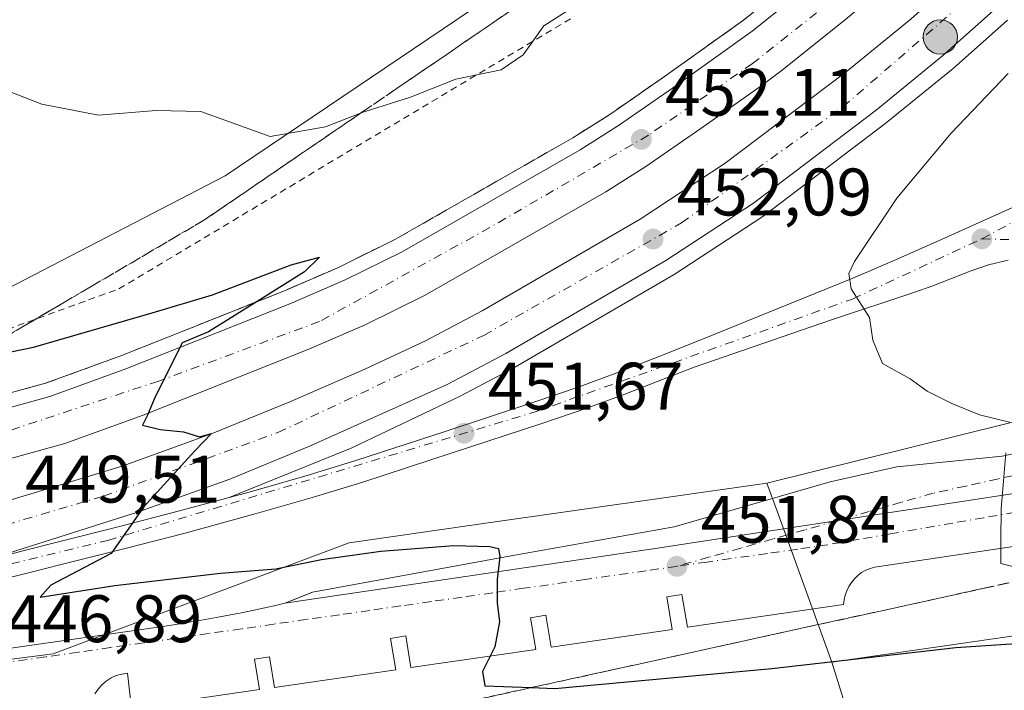
# Model space of a CAD drawing. Units: metres. Extents: x 610748 to 614194, y 4736260 to 4738630.
# Drawn here: x 612433 to 612579, y 4736860 to 4736960 of the extents above; entities that cross this region are included whole.
import ezdxf

# ---------------------------------------------------------------- set-up
doc = ezdxf.new("R2010")
doc.units = ezdxf.units.M
doc.header["$MEASUREMENT"] = 0
for name, pattern in [('DGN Style 2', [1.6480167562047852, 0.988810053722871, -0.6592067024819142]), ('DGN Style 3', [2.307223458686699, 1.648016756204785, -0.6592067024819142]), ('DGN Style 4', [2.6384748266838614, 1.318413404963828, -0.6592067024819142, 0.001648016756204785, -0.6592067024819142])]:
    doc.linetypes.add(name, pattern=pattern)
for name, color, linetype, lineweight in [('Alambrada', 7, 'DGN Style 2', 0), ('Arcén (en calzada doble)', 91, 'Continuous', 13), ('Carretera de calzada doble Cxs', 1, 'Continuous', 13), ('Carretera de calzada doble eje', 1, 'DGN Style 4', 0), ('Carretera de calzada única Cxs', 7, 'Continuous', 13), ('Carretera de calzada única eje', 7, 'DGN Style 4', 0), ('Curva de nivel maestra', 30, 'Continuous', 30), ('Curva de nivel normal', 30, 'Continuous', 0), ('Elemento construido', 1, 'Continuous', 0), ('Núcleo urbano CxS', 7, 'Continuous', 0), ('Pastizal CxS', 92, 'Continuous', 0), ('Planta de tratamiento de residuos CxS', 135, 'Continuous', 0), ('Punto de cota en terreno', 7, 'Continuous', 0), ('Punto kilométrico de carretera', 7, 'Continuous', 0), ('Rótulo de punto de cota en terreno', 7, 'Continuous', 0), ('Suelo desnudo CxS', 253, 'Continuous', 0), ('Talud superficial', 30, 'DGN Style 3', 0), ('Vía urbana Cxs', 4, 'Continuous', 0), ('Vía urbana eje', 4, 'DGN Style 4', 0)]:
    doc.layers.add(name, color=color, linetype=linetype, lineweight=lineweight)
doc.styles.add('Style-Arial', font='txt')

# ---------------------------------------------------------------- blocks, each defined once
blk = doc.blocks.new('*U9')
at = {"layer": 'Núcleo urbano CxS', "color": 7, "linetype": 'Continuous', "lineweight": 0}
for points in [[(612587.0839000001, 4736901.9573, 455.3067000000011), (612544.0103000002, 4736891.2785, 452.6303999999946), (612501.3548999997, 4736885.183700001, 450.5280000000057), (612481.6568999998, 4736882.369700001, 450.3166000000056), (612437.4939000001, 4736865.7763, 447.2305999999954), (612330.4329000004, 4736852.000700001, 447.5470999999961)], [(612317.3542999999, 4736895.418299999, 449.8067000000011), (612367.9890000002, 4736901.235099999, 448.7746000000043), (612416.8788999999, 4736913.1755, 450.5035000000062), (612463.1637000004, 4736937.149300001, 453.8788000000059), (612532.6562999999, 4736984.106699999, 460.5516000000061), (612565.8953, 4737006.564900001, 456.985400000005), (612574.0957000004, 4737012.107100001, 456.5630999999995)]]:
    blk.add_polyline3d(points, dxfattribs=at)
blk = doc.blocks.new('5PATER')
at = {"layer": 'Suelo desnudo CxS', "linetype": 'Continuous', "lineweight": 0}
h = blk.add_hatch(color=51, dxfattribs=at)
edge = h.paths.add_edge_path()
edge.add_ellipse((0, 0), major_axis=(-0.1095731443231308, -0.1110710700762829), ratio=0.9994222409660322, start_angle=0, end_angle=360)
blk = doc.blocks.new('*U22')
at = {"layer": 'Carretera de calzada doble Cxs', "color": 1, "linetype": 'Continuous', "lineweight": 13}
for points in [[(612585.1001000004, 4736987.6501, 455.4060999999929), (612575.6001000004, 4736977.8301, 454.8027000000002), (612570.1401000004, 4736972.670100001, 454.3791999999958), (612556.0301000001, 4736960.7401, 453.8203999999969), (612546.3000999996, 4736952.9101, 453.547900000005), (612543.3201000001, 4736950.690099999, 453.2342000000062), (612534.1601, 4736944.2301, 452.7548999999999), (612525.9401000004, 4736938.540100001, 452.4912999999942), (612519.9600999998, 4736934.7401, 452.1910999999964), (612493.0301000001, 4736919.3301, 451.3304999999964), (612484.0500999996, 4736914.9001, 451.126900000003), (612475.6401000004, 4736911.2601, 450.8782999999967), (612450.9600999998, 4736901.4301, 450.107999999993), (612439.2301000003, 4736897.170100001, 449.9241999999941), (612427.1901000004, 4736893.850099999, 450.1120999999985), (612410.7500999998, 4736889.8301, 449.5684999999939), (612401.0100999996, 4736887.5601, 449.3644000000059), (612393.1601, 4736886.100099999, 449.162599999996), (612369.6601, 4736882.460100001, 449.079700000002), (612354.7600999996, 4736880.4101, 449.2207000000053), (612317.3201000001, 4736876.2601, 448.8938000000053)], [(612310.4200999998, 4736869.5801, 449.0188000000053), (612360.3000999996, 4736875.020099999, 449.3047999999981), (612381.9401000004, 4736878.1601, 449.1459000000032), (612401.2500999998, 4736881.4901, 449.4107999999979), (612414.3300999999, 4736884.2301, 449.4885000000068), (612429.1901000004, 4736888.1601, 449.9756999999955), (612447.8000999996, 4736893.8201, 450.0578999999998), (612461.2600999996, 4736898.6601, 450.3484999999928), (612472.8201000001, 4736903.420100001, 450.7566999999981), (612484.0100999996, 4736908.2601, 450.9784999999974), (612493.0701000001, 4736912.5001, 451.2943999999989), (612501.5301000001, 4736916.9801, 451.4738999999972), (612525.0800999999, 4736930.690099999, 452.3390999999974), (612537.8000999996, 4736939.020099999, 452.7537000000011), (612555.8201000001, 4736952.6801, 453.786500000002), (612565.5100999996, 4736960.590100001, 454.2225000000035), (612573.3000999996, 4736967.5001, 454.6147999999957), (612584.0100999996, 4736977.9101, 455.2027999999991)], [(612589.1601, 4736972.7601, 454.8705999999948), (612578.2301000003, 4736962.170100001, 454.3466000000044), (612570.2100999998, 4736955.0601, 453.9566999999952), (612560.3201000001, 4736946.970100001, 453.5083000000013), (612542.0000999998, 4736933.090100001, 452.6073999999935), (612528.9101, 4736924.5101, 452.1046000000061), (612505.0701000001, 4736910.630100001, 451.350900000005), (612496.3000999996, 4736906.0001, 451.0519999999961), (612475.6401000004, 4736896.7301, 450.4392999999982), (612463.8701, 4736891.880100001, 450.1429000000062), (612450.0800999999, 4736886.920100001, 449.8626999999979), (612426.5500999996, 4736879.4801, 449.4725999999937), (612396.3000999996, 4736872.6501, 448.9915000000037), (612378.3701, 4736869.590100001, 448.8263000000007), (612355.5601000005, 4736866.190099999, 448.6224999999977), (612330.7100999998, 4736863.8301, 448.382500000007)], [(612353.8601000002, 4736887.710100001, 448.4755000000005), (612368.5900999998, 4736889.7301, 448.4893000000012), (612390.8901000004, 4736893.190099999, 448.6233999999968), (612399.5100999996, 4736894.7601, 448.9964000000036), (612409.0301000001, 4736896.9801, 448.7881999999955), (612425.3300999999, 4736900.9801, 449.0167999999976), (612437.0100999996, 4736904.1801, 449.4805999999954), (612448.3501000004, 4736908.3101, 449.7014000000054), (612472.8201000001, 4736918.0601, 450.0513000000064), (612480.9600999998, 4736921.5701, 450.3077000000048), (612489.5701000001, 4736925.8201, 450.9587000000029), (612516.1601, 4736941.040100001, 451.6707000000025), (612521.8701, 4736944.670100001, 451.9850000000006), (612529.9401000004, 4736950.2601, 452.0853000000062), (612541.8000999996, 4736958.7301, 452.5748000000021), (612551.3501000004, 4736966.4101, 453.0090000000055), (612565.2301000003, 4736978.1501, 453.6719000000012), (612570.4200999998, 4736983.0601, 453.9496999999974), (612579.8901000004, 4736992.8201, 454.5372999999963)]]:
    blk.add_polyline3d(points, dxfattribs=at)
blk = doc.blocks.new('*U44')
at = {"layer": 'Vía urbana Cxs', "color": 4, "linetype": 'Continuous', "lineweight": 0}
for points in [[(612602.4200999998, 4736885.0601, 456.1462999999931), (612560.0900999998, 4736878.7401, 453.5448999999935), (612559.4101, 4736878.540100001, 453.4937000000064), (612558.7600999996, 4736878.2501, 453.4453000000067), (612558.1401000004, 4736877.9001, 453.3990000000049), (612557.5800999999, 4736877.470100001, 453.3567999999942), (612557.0601000005, 4736876.9801, 453.319399999993), (612556.6101000002, 4736876.4301, 453.293399999995), (612556.2301000003, 4736875.840100001, 453.2777999999962), (612555.9101, 4736875.200099999, 453.2715000000026), (612555.6801000005, 4736874.530099999, 453.2746999999945), (612555.5201000003, 4736873.840100001, 453.2844999999944), (612555.4401000004, 4736873.130100001, 453.2998999999982), (612532.1501000002, 4736869.7401, 451.9091000000044), (612531.3300999999, 4736874.6501, 451.6024000000034), (612529.0701000001, 4736874.270099999, 451.4339000000036), (612529.8800999997, 4736869.4101, 451.7338000000018), (612511.8101000005, 4736866.770099999, 450.5688999999985), (612511.0100999996, 4736871.550100001, 450.3381999999983), (612508.7500999998, 4736871.170100001, 450.2250000000058), (612509.5401, 4736866.440099999, 450.4832000000025), (612490.9001000002, 4736863.7301, 448.9985000000015), (612490.1101000002, 4736868.450099999, 448.8132000000041), (612487.8501000004, 4736868.0701, 448.670100000003), (612488.6300999997, 4736863.4001, 448.8571999999986), (612470.5601000005, 4736860.7601, 447.9614000000002), (612469.7901, 4736865.350099999, 447.7801999999938), (612467.5301000001, 4736864.970100001, 447.7014999999956), (612468.2901, 4736860.4301, 447.820000000007), (612449.1901000004, 4736857.6501, 447.0813000000053), (612448.6101000002, 4736862.870100001, 446.9793000000063), (612447.7600999996, 4736862.7601, 446.9593000000023), (612446.9301000005, 4736862.520099999, 446.9333000000043), (612446.1501000002, 4736862.170100001, 446.9119999999967), (612445.4200999998, 4736861.710100001, 446.8907999999938), (612444.7701000003, 4736861.1601, 446.8693000000058), (612444.2100999998, 4736860.5101, 446.8476999999984), (612443.7401000002, 4736859.790100001, 446.8261999999959)], [(612348.7100999998, 4736855.420100001, 447.9560000000056), (612381.3701, 4736859.530099999, 447.966499999995), (612454.1901000004, 4736869.9301, 447.9299000000028), (612455.8300999999, 4736870.1801, 447.9317000000011), (612457.4600999998, 4736870.440099999, 447.914300000004), (612459.1001000004, 4736870.710100001, 447.9529000000039), (612460.7301000003, 4736870.9901, 447.9833000000072), (612462.3601000002, 4736871.290100001, 448.0046000000002), (612463.9901000002, 4736871.590100001, 448.0519000000059), (612465.6101000002, 4736871.920100001, 448.0927999999985), (612467.2401000002, 4736872.2501, 448.1187000000064), (612468.8601000002, 4736872.590100001, 448.1410000000033), (612470.4700999996, 4736872.950099999, 448.2219000000041), (612472.0900999998, 4736873.3201, 448.2811999999976), (612527.6986999996, 4736881.5625, 451.3304000000062), (612594.2028000001, 4736891.739200001, 455.7532000000065)]]:
    blk.add_polyline3d(points, dxfattribs=at)
blk = doc.blocks.new('5HITCA')
at = {"layer": 'Planta de tratamiento de residuos CxS', "linetype": 'Continuous', "lineweight": 0}
h = blk.add_hatch(color=1, dxfattribs=at)
edge = h.paths.add_edge_path()
edge.add_arc((0, 0), 0.2558578010358639, 0, 360)
at = {"layer": 'Planta de tratamiento de residuos CxS', "color": 7, "linetype": 'Continuous', "lineweight": 0}
blk.add_circle((0, 0), 0.2558578010358639, dxfattribs=at)

msp = doc.modelspace()

# ---------------------------------------------------------------- linework, layer by layer
at = {"layer": 'Alambrada', "color": 7, "linetype": 'DGN Style 2', "lineweight": 0}
msp.add_polyline3d([(612429.1656999999, 4736913.662900001, 450.5105999999942), (612433.7043000003, 4736915.317100001, 450.7988999999943), (612438.2429000001, 4736916.9715, 450.9165999999968), (612442.7814999997, 4736918.625700001, 450.9162000000069), (612447.3201000001, 4736920.280099999, 451.1535000000004), (612451.5669, 4736922.822100001, 451.3503000000055), (612455.8136999998, 4736925.3643, 452.0142999999953), (612460.0604999998, 4736927.906300001, 452.2106000000058), (612464.3075000001, 4736930.4485, 452.894100000005), (612468.5543000001, 4736932.990499999, 453.5497000000032), (612472.8010999998, 4736935.5327, 454.5806000000011), (612477.0478999997, 4736938.0747, 454.7100000000065), (612481.2947000006, 4736940.616900001, 455.3534999999974), (612485.5417, 4736943.1589, 455.4685999999929), (612489.7884999998, 4736945.701099999, 455.7188000000024), (612494.0352999996, 4736948.2433, 456.1692000000039), (612498.2821000004, 4736950.785300001, 456.4312000000064), (612502.5289000003, 4736953.327500001, 456.3524000000034), (612506.7758999999, 4736955.8695, 456.429999999993), (612511.0226999996, 4736958.411699999, 456.436600000001), (612515.2695000004, 4736960.953700001, 456.6064000000042)], dxfattribs=at)
at = {"layer": 'Arcén (en calzada doble)', "color": 91, "linetype": 'Continuous', "lineweight": 13}
for points in [[(612329.7500999998, 4736889.610099999, 448.8907999999938), (612374.2600999996, 4736893.550100001, 448.475900000005), (612400.7301000003, 4736897.210100001, 449.0720000000001), (612408.5500999996, 4736899.020099999, 448.8007999999973), (612424.8000999996, 4736903.0101, 448.968399999998), (612436.3701, 4736906.1801, 449.3274999999995), (612447.6001000004, 4736910.270099999, 449.5788999999932), (612472.0100999996, 4736920.0001, 450.0334000000003), (612480.0800999999, 4736923.4801, 450.3965000000026), (612488.5701000001, 4736927.6801, 451.2704999999987), (612515.0701000001, 4736942.840100001, 451.6367000000028), (612520.7100999998, 4736946.420100001, 451.9089999999997), (612528.7301000003, 4736951.9801, 452.0546999999933), (612540.5301000001, 4736960.4101, 452.5807999999961), (612550.0100999996, 4736968.020099999, 452.9419000000053), (612563.8300999999, 4736979.720100001, 453.5886000000028), (612568.9401000004, 4736984.5601, 453.8812999999937), (612578.3901000004, 4736994.300100001, 454.5500999999931), (612583.6700999998, 4736999.5101, 455.297900000005)], [(612579.8901000004, 4736960.380100001, 454.4888999999966), (612571.8000999996, 4736953.190099999, 454.0794000000024), (612561.8201000001, 4736945.050100001, 453.6744000000036), (612543.4101, 4736931.090100001, 452.7626000000019), (612530.1901000004, 4736922.4301, 452.2164000000049), (612506.2600999996, 4736908.4901, 451.5758999999962), (612498.2301000003, 4736904.2501, 451.2724000000017), (612481.9801000003, 4736896.5101, 450.7121000000043), (612463.7642999999, 4736889.113299999, 450.2315999999992)]]:
    msp.add_polyline3d(points, dxfattribs=at)
at = {"layer": 'Carretera de calzada doble Cxs', "color": 1, "linetype": 'Continuous', "lineweight": 13}
for points in [[(612390.8901000004, 4736893.190099999, 448.6233999999968), (612399.5100999996, 4736894.7601, 448.9964000000036), (612409.0301000001, 4736896.9801, 448.7881999999955), (612425.3300999999, 4736900.9801, 449.0167999999976), (612437.0100999996, 4736904.1801, 449.4805999999954), (612448.3501000004, 4736908.3101, 449.7014000000054), (612472.8201000001, 4736918.0601, 450.0513000000064), (612480.9600999998, 4736921.5701, 450.3077000000048), (612489.5701000001, 4736925.8201, 450.9587000000029), (612516.1601, 4736941.040100001, 451.6707000000025), (612521.8701, 4736944.670100001, 451.9850000000006), (612529.9401000004, 4736950.2601, 452.0853000000062), (612541.8000999996, 4736958.7301, 452.5748000000021), (612551.3501000004, 4736966.4101, 453.0090000000055), (612565.2301000003, 4736978.1501, 453.6719000000012), (612570.4200999998, 4736983.0601, 453.9496999999974), (612579.8901000004, 4736992.8201, 454.5372999999963), (612585.1901000004, 4736998.050100001, 454.9119999999967), (612590.3201000001, 4737003.520099999, 455.1266999999935), (612591.1144000003, 4737004.467499999, 455.2045999999973)], [(612585.1001000004, 4736987.6501, 455.4060999999929), (612575.6001000004, 4736977.8301, 454.8027000000002), (612570.1401000004, 4736972.670100001, 454.3791999999958), (612556.0301000001, 4736960.7401, 453.8203999999969), (612546.3000999996, 4736952.9101, 453.547900000005), (612543.3201000001, 4736950.690099999, 453.2342000000062), (612534.1601, 4736944.2301, 452.7548999999999), (612525.9401000004, 4736938.540100001, 452.4912999999942), (612519.9600999998, 4736934.7401, 452.1910999999964), (612493.0301000001, 4736919.3301, 451.3304999999964), (612484.0500999996, 4736914.9001, 451.126900000003), (612475.6401000004, 4736911.2601, 450.8782999999967), (612450.9600999998, 4736901.4301, 450.107999999993), (612439.2301000003, 4736897.170100001, 449.9241999999941), (612427.1901000004, 4736893.850099999, 450.1120999999985), (612410.7500999998, 4736889.8301, 449.5684999999939), (612401.0100999996, 4736887.5601, 449.3644000000059), (612393.1601, 4736886.100099999, 449.162599999996), (612369.6601, 4736882.460100001, 449.079700000002), (612354.7600999996, 4736880.4101, 449.2207000000053), (612317.3201000001, 4736876.2601, 448.8938000000053)], [(612310.4200999998, 4736869.5801, 449.0188000000053), (612360.3000999996, 4736875.020099999, 449.3047999999981), (612381.9401000004, 4736878.1601, 449.1459000000032), (612401.2500999998, 4736881.4901, 449.4107999999979), (612414.3300999999, 4736884.2301, 449.4885000000068), (612429.1901000004, 4736888.1601, 449.9756999999955), (612447.8000999996, 4736893.8201, 450.0578999999998), (612461.2600999996, 4736898.6601, 450.3484999999928), (612472.8201000001, 4736903.420100001, 450.7566999999981), (612484.0100999996, 4736908.2601, 450.9784999999974), (612493.0701000001, 4736912.5001, 451.2943999999989), (612501.5301000001, 4736916.9801, 451.4738999999972), (612525.0800999999, 4736930.690099999, 452.3390999999974), (612537.8000999996, 4736939.020099999, 452.7537000000011), (612555.8201000001, 4736952.6801, 453.786500000002), (612565.5100999996, 4736960.590100001, 454.2225000000035), (612573.3000999996, 4736967.5001, 454.6147999999957), (612584.0100999996, 4736977.9101, 455.2027999999991)], [(612589.1601, 4736972.7601, 454.8705999999948), (612578.2301000003, 4736962.170100001, 454.3466000000044), (612570.2100999998, 4736955.0601, 453.9566999999952), (612560.3201000001, 4736946.970100001, 453.5083000000013), (612542.0000999998, 4736933.090100001, 452.6073999999935), (612528.9101, 4736924.5101, 452.1046000000061), (612505.0701000001, 4736910.630100001, 451.350900000005), (612496.3000999996, 4736906.0001, 451.0519999999961), (612475.6401000004, 4736896.7301, 450.4392999999982), (612463.8701, 4736891.880100001, 450.1429000000062), (612450.0800999999, 4736886.920100001, 449.8626999999979), (612426.5500999996, 4736879.4801, 449.4725999999937)]]:
    msp.add_polyline3d(points, dxfattribs=at)
at = {"layer": 'Carretera de calzada doble eje', "color": 1, "linetype": 'DGN Style 4', "lineweight": 0}
for points in [[(612108.1401000004, 4736827.610099999, 452.8358000000007), (612120.0701000001, 4736835.7601, 452.3831999999966), (612147.4200999998, 4736849.300100001, 451.4851999999955), (612180.1700999998, 4736854.1801, 450.5436999999947), (612234.3000999996, 4736858.5101, 451.6680000000051), (612292.2301000003, 4736863.100099999, 448.5331000000006), (612332.9801000003, 4736868.470100001, 448.507500000007), (612384.6700999998, 4736874.1601, 448.8341999999975), (612414.7301000003, 4736880.390100001, 449.1851000000024), (612445.0301000001, 4736889.3301, 449.766300000003), (612471.0301000001, 4736898.8101, 450.344299999997), (612501.7600999996, 4736913.3301, 451.1402999999991), (612531.2600999996, 4736930.110099999, 452.1892999999982), (612555.3501000004, 4736947.440099999, 453.1891000000033), (612581.6001000004, 4736970.190099999, 454.5182999999961), (612607.8000999996, 4736998.290100001, 455.8604999999953), (612628.3701, 4737022.670100001, 458.2151000000013), (612648.9600999998, 4737054.630100001, 458.4057999999932), (612656.7154999999, 4737070.587900001, 459.0819999999949), (612657.2100999998, 4737071.4301, 459.0700999999972)], [(612593.2028999999, 4737001.3827, 455.3224000000046), (612580.8701, 4736987.5101, 454.6661000000022), (612562.1401000004, 4736970.0101, 453.6897000000026), (612541.8701, 4736953.9101, 452.6904000000068), (612526.3300999999, 4736943.210100001, 452.0714000000008), (612502.6601, 4736929.420100001, 451.2452999999951), (612477.2600999996, 4736915.4001, 450.4695000000065), (612453.2600999996, 4736906.5101, 449.835699999996), (612426.6901000004, 4736897.6801, 449.2002999999968), (612398.3701, 4736890.590100001, 448.970100000006)]]:
    msp.add_polyline3d(points, dxfattribs=at)
at = {"layer": 'Carretera de calzada única Cxs', "color": 7, "linetype": 'Continuous', "lineweight": 13, "extrusion": (0.1154318623524299, -0.9185996271634668, 0.3779553017606577), "elevation": -4280421.841509085, "flags": 128}
msp.add_lwpolyline([(1198410.52794568, 1747917.698050251), (1198343.273945569, 1747912.920899576), (1198287.071596543, 1747909.627400472)], dxfattribs=at)
at = {"layer": 'Carretera de calzada única Cxs', "color": 7, "linetype": 'Continuous', "lineweight": 13, "extrusion": (-0.3803483629530707, 0.9248429941099386, 0.000747692906942614), "elevation": 4147911.682433464, "flags": 128}
msp.add_lwpolyline([(-2368103.196370811, -2653.083685176176), (-2368105.100207102, -2652.908385127173), (-2368107.640265493, -2652.753185083798)], dxfattribs=at)
at = {"layer": 'Carretera de calzada única Cxs', "color": 7, "linetype": 'Continuous', "lineweight": 13}
for points in [[(612426.5500999996, 4736879.4801, 449.4725999999937), (612433.8000999996, 4736881.350099999, 449.6361999999936), (612437.6901000004, 4736882.3301, 449.6779999999999), (612447.3901000004, 4736884.800100001, 449.8711000000039), (612456.1401000004, 4736887.0601, 450.0791000000027), (612466.7600999996, 4736889.920100001, 450.3276000000042), (612475.0500999996, 4736892.300100001, 450.5543999999937), (612482.6901000004, 4736894.6601, 450.7881000000052), (612495.9801000003, 4736899.0001, 451.2810999999929), (612509.3701, 4736903.4101, 451.9306999999972), (612515.9801000003, 4736905.670100001, 452.270399999994), (612521.6201, 4736907.720100001, 452.5381000000052), (612527.9101, 4736910.1601, 452.8159000000014), (612536.2600999996, 4736913.5101, 453.3619000000036), (612547.3701, 4736918.020099999, 454.1766000000061), (612556.5800999999, 4736921.790100001, 454.8230999999942), (612559.5100999996, 4736923.0101, 454.9756000000052), (612563.1700999998, 4736924.590100001, 455.2145000000019), (612570.4801000003, 4736927.840100001, 455.7446000000054), (612574.1401000004, 4736929.4901, 455.9716999999946), (612587.6201, 4736935.5801, 456.8073000000004)], [(612426.5500999996, 4736879.4801, 449.4725999999937), (612433.8000999996, 4736881.350099999, 449.6361999999936), (612437.6901000004, 4736882.3301, 449.6779999999999), (612447.3901000004, 4736884.800100001, 449.8711000000039), (612456.1401000004, 4736887.0601, 450.0791000000027), (612466.7600999996, 4736889.920100001, 450.3276000000042), (612475.0500999996, 4736892.300100001, 450.5543999999937), (612482.6901000004, 4736894.6601, 450.7881000000052), (612495.9801000003, 4736899.0001, 451.2810999999929), (612509.3701, 4736903.4101, 451.9306999999972), (612515.9801000003, 4736905.670100001, 452.270399999994), (612521.6201, 4736907.720100001, 452.5381000000052), (612527.9101, 4736910.1601, 452.8159000000014), (612536.2600999996, 4736913.5101, 453.3619000000036), (612547.3701, 4736918.020099999, 454.1766000000061), (612556.5800999999, 4736921.790100001, 454.8230999999942), (612559.5100999996, 4736923.0101, 454.9756000000052), (612563.1700999998, 4736924.590100001, 455.2145000000019), (612570.4801000003, 4736927.840100001, 455.7446000000054), (612574.1401000004, 4736929.4901, 455.9716999999946), (612587.6201, 4736935.5801, 456.8073000000004)], [(612580.0100999996, 4736924.5601, 456.340200000006), (612577.0800999999, 4736923.840100001, 456.0942000000068), (612574.3300999999, 4736922.920100001, 455.8445999999968), (612568.7500999998, 4736920.7401, 455.4649999999965), (612565.9401000004, 4736919.720100001, 455.3521999999939), (612553.6401000004, 4736915.6601, 454.850900000005), (612533.1401000004, 4736908.600099999, 453.2195000000065), (612522.8201000001, 4736904.550100001, 452.570000000007), (612517.1201, 4736902.470100001, 452.2486000000063), (612510.4401000004, 4736900.190099999, 452.3849000000046), (612497.0500999996, 4736895.770099999, 451.506899999993), (612483.7301000003, 4736891.4301, 451.2131999999983), (612476.0301000001, 4736889.050100001, 451.0152999999991), (612467.6700999998, 4736886.6601, 450.6821000000054), (612457.0000999998, 4736883.770099999, 450.543399999995), (612448.2301000003, 4736881.5101, 450.2948999999935), (612438.5100999996, 4736879.050100001, 450.1818000000058), (612434.6201, 4736878.0701, 449.9973000000027), (612429.0301000001, 4736876.6801, 449.7807999999932), (612411.3701, 4736872.540100001, 449.5532999999996), (612408.4600999998, 4736871.7601, 449.4303999999975), (612406.8000999996, 4736871.420100001, 449.402900000001), (612396.8300999999, 4736869.850099999, 449.3472000000039)], [(612580.0100999996, 4736924.5601, 456.340200000006), (612577.0800999999, 4736923.840100001, 456.0942000000068), (612574.3300999999, 4736922.920100001, 455.8445999999968), (612568.7500999998, 4736920.7401, 455.4649999999965), (612565.9401000004, 4736919.720100001, 455.3521999999939), (612553.6401000004, 4736915.6601, 454.850900000005), (612533.1401000004, 4736908.600099999, 453.2195000000065), (612522.8201000001, 4736904.550100001, 452.570000000007), (612517.1201, 4736902.470100001, 452.2486000000063), (612510.4401000004, 4736900.190099999, 452.3849000000046), (612497.0500999996, 4736895.770099999, 451.506899999993), (612483.7301000003, 4736891.4301, 451.2131999999983), (612476.0301000001, 4736889.050100001, 451.0152999999991), (612467.6700999998, 4736886.6601, 450.6821000000054), (612457.0000999998, 4736883.770099999, 450.543399999995), (612448.2301000003, 4736881.5101, 450.2948999999935), (612438.5100999996, 4736879.050100001, 450.1818000000058), (612434.6201, 4736878.0701, 449.9973000000027), (612429.0301000001, 4736876.6801, 449.7807999999932)], [(612594.2028000001, 4736891.739200001, 455.7532000000065), (612527.6986999996, 4736881.5625, 451.3304000000062), (612472.0900999998, 4736873.3201, 448.2811999999976), (612473.8509000001, 4736874.0441, 448.4565000000002), (612476.2001, 4736875.0101, 448.6116999999941), (612505.5672000004, 4736880.3621, 450.0442000000039), (612530.1734999996, 4736884.727700001, 451.5969999999944), (612553.4568999996, 4736891.4746, 453.0841999999975), (612563.3788000002, 4736893.7236, 453.7341000000015), (612579.1215000004, 4736895.311100001, 454.7495999999956), (612589.0433999998, 4736897.427800001, 455.4664000000049)], [(612476.2001, 4736875.0101, 448.6116999999941), (612505.5672000004, 4736880.3621, 450.0442000000039), (612530.1734999996, 4736884.727700001, 451.5969999999944), (612553.4568999996, 4736891.4746, 453.0841999999975), (612563.3788000002, 4736893.7236, 453.7341000000015), (612579.1215000004, 4736895.311100001, 454.7495999999956), (612589.0433999998, 4736897.427800001, 455.4664000000049)]]:
    msp.add_polyline3d(points, dxfattribs=at)
at = {"layer": 'Carretera de calzada única eje', "color": 7, "linetype": 'DGN Style 4', "lineweight": 0}
for points in [[(612576.0701000001, 4736927.7401, 456.0344000000041), (612592.0100999996, 4736936.290100001, 457.0749000000069), (612606.5701000001, 4736938.8301, 457.9551999999967), (612625.2600999996, 4736935.590100001, 459.1278000000021), (612635.8901000004, 4736929.8201, 458.9516000000004), (612642.5500999996, 4736927.9801, 458.9835000000021)], [(612409.9401000004, 4736874.090100001, 449.354800000001), (612445.6700999998, 4736882.720100001, 449.9098999999987), (612509.4200999998, 4736901.9001, 452.0417000000016), (612556.7801000001, 4736918.7601, 454.8313999999955), (612576.0701000001, 4736927.7401, 456.0344000000041)], [(612576.0701000001, 4736927.7401, 456.0344000000041), (612584.8501000004, 4736927.5101, 456.4284000000043), (612594.5500999996, 4736924.970100001, 456.8772000000026), (612600.1001000004, 4736918.7301, 456.7939000000042), (612602.6401000004, 4736910.860099999, 456.6708000000072), (612601.7100999998, 4736905.3201, 456.4802000000054), (612599.0500999996, 4736901.720100001, 456.2548999999999), (612597.7301000003, 4736899.2601, 456.1315999999933), (612595.3701, 4736897.1801, 455.9250999999931), (612592.9801000003, 4736895.090100001, 455.7241000000067), (612588.1601, 4736894.020099999, 455.3565999999992), (612583.3201000001, 4736892.960100001, 455.0173000000068), (612578.5000999998, 4736891.9001, 454.6646999999939), (612573.6700999998, 4736890.8301, 454.3481999999931), (612568.8300999999, 4736889.7601, 454.0366000000067), (612564.0500999996, 4736888.4001, 453.7266999999993), (612559.2801000001, 4736887.040100001, 453.4177999999956), (612554.4801000003, 4736885.670100001, 453.0984999999928), (612549.7100999998, 4736884.300100001, 452.796199999997), (612544.9200999998, 4736882.9301, 452.4863000000041), (612540.1401000004, 4736881.5701, 452.161500000002), (612535.3501000004, 4736880.210100001, 451.8435999999929), (612530.5701000001, 4736878.840100001, 451.5173999999971)]]:
    msp.add_polyline3d(points, dxfattribs=at)
at = {"layer": 'Curva de nivel maestra', "color": 30, "linetype": 'Continuous', "lineweight": 30, "elevation": 450, "flags": 128}
msp.add_lwpolyline([(612424.1397000002, 4736909.422), (612434.5800000001, 4736911.550100001), (612452.29, 4736916.670100001), (612461.29, 4736919.4001), (612473.0300000003, 4736923.860099999), (612477.2599999999, 4736925.030099999), (612475.0300000003, 4736922.8201), (612467.9396000003, 4736918.379899999), (612460.6900000004, 4736913.840100001), (612456.7699999996, 4736912.220100001), (612452.5599999996, 4736903.8201), (612451.5800000001, 4736901.390100001), (612450.8200000003, 4736899.9301), (612453.4699999997, 4736899.290100001), (612456.9600000001, 4736898.940099999), (612459.3300000001, 4736898.200099999), (612461.1299999999, 4736898.700099999), (612458.6699999999, 4736896.100099999), (612451.0099999999, 4736887.670100001), (612446.1699999999, 4736880.7501), (612437.1799999997, 4736876.030099999), (612435.5599999996, 4736874.2601), (612446.7100000001, 4736875.960100001), (612462.4600000001, 4736877.840100001), (612470.75, 4736878.470100001), (612477.5599999996, 4736879.860099999), (612486.4000000004, 4736881.130100001), (612497.2800000003, 4736881.970100001), (612502.6600000003, 4736881.8101), (612503.9800000006, 4736881.5001), (612504.1500000004, 4736880.280099999), (612503.7400000002, 4736876.880100001), (612503.7599999999, 4736873.390100001), (612504.1200000001, 4736870.550100001), (612503.4000000004, 4736866.8201), (612501.5800000001, 4736863.1501), (612501.9400000004, 4736860.9801), (612508.8422999998, 4736860.728599999), (612512.3700000001, 4736860.600099999), (612544.7400000002, 4736863.600099999), (612572.1799999997, 4736866.710100001), (612603.6399999997, 4736868.8301)], dxfattribs=at)
at = {"layer": 'Curva de nivel normal', "color": 30, "linetype": 'Continuous', "lineweight": 0, "elevation": 455, "flags": 128}
for points in [[(612518.29, 4736964.440099999), (612510.7199999997, 4736959.5701), (612507.6600000003, 4736955.2401), (612504.3799999999, 4736952.9801), (612497.5999999996, 4736951.600099999), (612490.8499999996, 4736948.9101), (612483.8899999997, 4736946.700099999), (612483.3787000002, 4736946.502599999), (612478.1699999999, 4736944.4901), (612469.8700000001, 4736943.020099999), (612464.9400000004, 4736944.800100001), (612459.5499999998, 4736946.7501), (612452.8700000001, 4736946.920100001), (612444.2599999999, 4736946.210100001), (612435.8099999996, 4736947.860099999), (612418.5, 4736954.5601)], [(612580.1799999997, 4736900.390100001), (612575.75, 4736901.440099999), (612571.6200000001, 4736903.1801), (612567.9299999997, 4736905.0001), (612565.3799999999, 4736906.840100001), (612561.25, 4736909.1501), (612559.79, 4736912.620100001), (612559.2999999998, 4736916.0101), (612556.5899999999, 4736920.280099999), (612556.2400000002, 4736922.590100001), (612557.0599999996, 4736924.380100001), (612563.3700000001, 4736933.8201), (612571.5099999999, 4736943.5001), (612580.0099999999, 4736952.420100001)], [(612584.6900000004, 4736877.8301), (612578.9000000004, 4736879.290100001), (612578.9299999997, 4736882.720100001), (612578.9400000004, 4736887.440099999), (612579.6799999997, 4736895.770099999)]]:
    msp.add_lwpolyline(points, dxfattribs=at)
at = {"layer": 'Elemento construido', "color": 1, "linetype": 'Continuous', "lineweight": 0}
for points in [[(612602.4200999998, 4736885.0601, 456.1462999999931), (612560.0900999998, 4736878.7401, 453.5448999999935), (612559.4101, 4736878.540100001, 453.4937000000064), (612558.7600999996, 4736878.2501, 453.4453000000067), (612558.1401000004, 4736877.9001, 453.3990000000049), (612557.5800999999, 4736877.470100001, 453.3567999999942), (612557.0601000005, 4736876.9801, 453.319399999993), (612556.6101000002, 4736876.4301, 453.293399999995), (612556.2301000003, 4736875.840100001, 453.2777999999962), (612555.9101, 4736875.200099999, 453.2715000000026), (612555.6801000005, 4736874.530099999, 453.2746999999945), (612555.5201000003, 4736873.840100001, 453.2844999999944), (612555.4401000004, 4736873.130100001, 453.2998999999982), (612532.1501000002, 4736869.7401, 451.9091000000044), (612531.3300999999, 4736874.6501, 451.6024000000034), (612529.0701000001, 4736874.270099999, 451.4339000000036), (612529.8800999997, 4736869.4101, 451.7338000000018), (612511.8101000005, 4736866.770099999, 450.5688999999985), (612511.0100999996, 4736871.550100001, 450.3381999999983), (612508.7500999998, 4736871.170100001, 450.2250000000058), (612509.5401, 4736866.440099999, 450.4832000000025), (612490.9001000002, 4736863.7301, 448.9985000000015), (612490.1101000002, 4736868.450099999, 448.8132000000041), (612487.8501000004, 4736868.0701, 448.670100000003), (612488.6300999997, 4736863.4001, 448.8571999999986), (612470.5601000005, 4736860.7601, 447.9614000000002), (612469.7901, 4736865.350099999, 447.7801999999938), (612467.5301000001, 4736864.970100001, 447.7014999999956), (612468.2901, 4736860.4301, 447.820000000007), (612449.1901000004, 4736857.6501, 447.0813000000053), (612448.6101000002, 4736862.870100001, 446.9793000000063), (612447.7600999996, 4736862.7601, 446.9593000000023), (612446.9301000005, 4736862.520099999, 446.9333000000043), (612446.1501000002, 4736862.170100001, 446.9119999999967), (612445.4200999998, 4736861.710100001, 446.8907999999938), (612444.7701000003, 4736861.1601, 446.8693000000058), (612444.2100999998, 4736860.5101, 446.8476999999984), (612443.7401000002, 4736859.790100001, 446.8261999999959)], [(612476.2001, 4736875.0101, 448.6116999999941), (612472.0900999998, 4736873.3201, 448.2811999999976), (612470.4700999996, 4736872.950099999, 448.2219000000041), (612468.8601000002, 4736872.590100001, 448.1410000000033), (612467.2401000002, 4736872.2501, 448.1187000000064), (612465.6101000002, 4736871.920100001, 448.0927999999985), (612463.9901000002, 4736871.590100001, 448.0519000000059), (612462.3601000002, 4736871.290100001, 448.0046000000002), (612460.7301000003, 4736870.9901, 447.9833000000072), (612459.1001000004, 4736870.710100001, 447.9529000000039), (612457.4600999998, 4736870.440099999, 447.914300000004), (612455.8300999999, 4736870.1801, 447.9317000000011), (612454.1901000004, 4736869.9301, 447.9299000000028), (612381.3701, 4736859.530099999, 447.966499999995), (612348.7100999998, 4736855.420100001, 447.9560000000056), (612316.2901, 4736853.0001, 447.7682999999961)]]:
    msp.add_polyline3d(points, dxfattribs=at)
at = {"layer": 'Núcleo urbano CxS', "color": 7, "linetype": 'Continuous', "lineweight": 0, "extrusion": (-0.940331941092361, -0.3402581067417155, 0.0005112318615462627), "elevation": -2187760.125074571, "flags": 128}
msp.add_lwpolyline([(-4245827.660255307, 1571.083286666171), (-4245823.218666291, 1570.90258664256), (-4245799.199428601, 1568.944286386652)], dxfattribs=at)
msp.add_lwpolyline([(-4245827.660255307, 1571.083286666171), (-4245823.218666291, 1570.90258664256), (-4245799.199428601, 1568.944286386652)], dxfattribs=at)
at = {"layer": 'Núcleo urbano CxS', "color": 7, "linetype": 'Continuous', "lineweight": 0, "extrusion": (-0.04942888260301141, -0.007161636052147323, 0.9987519694767437), "elevation": -63751.6151095266, "flags": 128}
msp.add_lwpolyline([(-4600080.35049584, 1283953.482336703), (-4600080.35049584, 1283862.986799609)], dxfattribs=at)
msp.add_lwpolyline([(-4600080.35049584, 1283953.482336703), (-4600080.35049584, 1283862.986799609)], dxfattribs=at)
at = {"layer": 'Núcleo urbano CxS', "color": 7, "linetype": 'Continuous', "lineweight": 0}
for points in [[(612100.3602999998, 4736884.931500001, 452.6120999999985), (612118.1167000001, 4736884.4113, 452.1042000000016), (612134.4757000003, 4736883.9363, 452.4633999999933), (612157.2127, 4736883.280900001, 453.8090999999986), (612177.9096999997, 4736882.6831, 455.1059999999998), (612202.0393000003, 4736892.567100001, 458.9701999999961), (612219.0296999998, 4736894.262700001, 458.4155000000028), (612240.4353, 4736892.907299999, 454.693299999999), (612270.3362999996, 4736895.283100001, 452.9021999999969), (612317.3542999999, 4736895.418299999, 449.8067000000011), (612367.9890000002, 4736901.235099999, 448.7746000000043), (612416.8788999999, 4736913.1755, 450.5035000000062), (612463.1637000004, 4736937.149300001, 453.8788000000059), (612532.6562999999, 4736984.106699999, 460.5516000000061), (612565.8953, 4737006.564900001, 456.985400000005), (612574.0957000004, 4737012.107100001, 456.5630999999995), (612578.3636999996, 4737025.427100001, 457.099000000002), (612574.6684999998, 4737027.401500001, 457.6987999999984), (612578.0850999998, 4737031.723099999, 457.8579000000027), (612590.3321000002, 4737047.205700001, 458.6747999999934)], [(612641.1473000003, 4736961.140699999, 460.0206999999937), (612624.2018999998, 4736933.3167, 458.4051999999938), (612619.2418999998, 4736923.3961, 457.9545999999973), (612604.2298999997, 4736913.3895, 456.7627999999968), (612587.0839000001, 4736901.9573, 455.3067000000011), (612544.0103000002, 4736891.2785, 452.6303999999946)], [(612643.1419000002, 4736877.475500001, 455.0111999999936), (612553.6933000004, 4736864.515500001, 450.491399999999), (612545.5214999998, 4736887.1019, 452.4496999999974), (612544.0103000002, 4736891.2785, 452.6303999999946), (612587.0839000001, 4736901.9573, 455.3067000000011)], [(612423.2278000005, 4736593.2718, 444.0169000000024), (612352.6659000004, 4736666.242699999, 444.2275999999983), (612257.1268999996, 4736765.038100001, 446.2063999999955), (612248.6929000001, 4736820.317700001, 447.0558000000019), (612244.8438999997, 4736841.6533, 448.2326999999932), (612243.4313000003, 4736849.4835, 448.7734000000055), (612243.2247000001, 4736850.6283, 448.8301000000066), (612330.4329000004, 4736852.000700001, 447.5470999999961), (612437.4939000001, 4736865.7763, 447.2305999999954), (612481.6568999998, 4736882.369700001, 450.3166000000056), (612501.3548999997, 4736885.183700001, 450.5280000000057), (612544.0103000002, 4736891.2785, 452.6303999999946), (612545.5214999998, 4736887.1019, 452.4496999999974), (612553.6933000004, 4736864.515500001, 450.491399999999), (612565.7725000001, 4736825.7509, 445.9572999999946), (612574.2024999997, 4736798.692299999, 446.0966999999946), (612568.1895000003, 4736756.610300001, 445.186600000001), (612566.4611000001, 4736744.514699999, 444.9655000000057), (612536.3350999998, 4736600.141899999, 444.6766000000061), (612714.0727000004, 4736626.9025, 446.5700999999972)], [(612544.0103000002, 4736891.2785, 452.6303999999946), (612501.3548999997, 4736885.183700001, 450.5280000000057), (612481.6568999998, 4736882.369700001, 450.3166000000056), (612437.4939000001, 4736865.7763, 447.2305999999954), (612330.4329000004, 4736852.000700001, 447.5470999999961), (612243.2247000001, 4736850.6283, 448.8301000000066), (612243.4313000003, 4736849.4835, 448.7734000000055)], [(612544.0103000002, 4736891.2785, 452.6303999999946), (612501.3548999997, 4736885.183700001, 450.5280000000057), (612481.6568999998, 4736882.369700001, 450.3166000000056), (612437.4939000001, 4736865.7763, 447.2305999999954), (612330.4329000004, 4736852.000700001, 447.5470999999961), (612243.2247000001, 4736850.6283, 448.8301000000066), (612243.4313000003, 4736849.4835, 448.7734000000055)], [(612553.6933000004, 4736864.515500001, 450.491399999999), (612565.7725000001, 4736825.7509, 445.9572999999946), (612574.2024999997, 4736798.692299999, 446.0966999999946), (612568.1895000003, 4736756.610300001, 445.186600000001), (612566.4611000001, 4736744.514699999, 444.9655000000057), (612536.3350999998, 4736600.141899999, 444.6766000000061), (612714.0727000004, 4736626.9025, 446.5700999999972)], [(612553.6933000004, 4736864.515500001, 450.491399999999), (612565.7725000001, 4736825.7509, 445.9572999999946), (612574.2024999997, 4736798.692299999, 446.0966999999946), (612568.1895000003, 4736756.610300001, 445.186600000001), (612566.4611000001, 4736744.514699999, 444.9655000000057), (612536.3350999998, 4736600.141899999, 444.6766000000061), (612714.0727000004, 4736626.9025, 446.5700999999972)]]:
    msp.add_polyline3d(points, dxfattribs=at)
msp.add_polyline3d([(612714.0727000004, 4736626.9025, 446.5700999999972), (612536.3350999998, 4736600.141899999, 444.6766000000061), (612566.4611000001, 4736744.514699999, 444.9655000000057), (612568.1895000003, 4736756.610300001, 445.186600000001), (612574.2024999997, 4736798.692299999, 446.0966999999946), (612565.7725000001, 4736825.7509, 445.9572999999946), (612553.6933000004, 4736864.515500001, 450.491399999999), (612643.1419000002, 4736877.475500001, 455.0111999999936), (612646.5295000002, 4736858.5725, 452.4680999999982), (612652.6979, 4736824.1249, 450.2617000000028), (612658.4694999997, 4736805.574300001, 449.1594000000041), (612665.8174999999, 4736781.9649, 448.0008999999991), (612679.8176999995, 4736736.974300001, 446.9468999999954), (612698.3481000002, 4736677.4307, 446.6974999999948), (612703.9517000001, 4736659.428500001, 446.6092000000062)], close=True, dxfattribs=at)
at = {"layer": 'Pastizal CxS', "color": 92, "linetype": 'Continuous', "lineweight": 0}
for points in [[(612100.3602999998, 4736884.931500001, 452.6120999999985), (612118.1167000001, 4736884.4113, 452.1042000000016), (612134.4757000003, 4736883.9363, 452.4633999999933), (612157.2127, 4736883.280900001, 453.8090999999986), (612177.9096999997, 4736882.6831, 455.1059999999998), (612202.0393000003, 4736892.567100001, 458.9701999999961), (612219.0296999998, 4736894.262700001, 458.4155000000028), (612240.4353, 4736892.907299999, 454.693299999999), (612270.3362999996, 4736895.283100001, 452.9021999999969), (612317.3542999999, 4736895.418299999, 449.8067000000011), (612367.9890000002, 4736901.235099999, 448.7746000000043), (612416.8788999999, 4736913.1755, 450.5035000000062), (612463.1637000004, 4736937.149300001, 453.8788000000059), (612532.6562999999, 4736984.106699999, 460.5516000000061), (612565.8953, 4737006.564900001, 456.985400000005), (612574.0957000004, 4737012.107100001, 456.5630999999995), (612578.3636999996, 4737025.427100001, 457.099000000002), (612574.6684999998, 4737027.401500001, 457.6987999999984), (612578.0850999998, 4737031.723099999, 457.8579000000027), (612590.3321000002, 4737047.205700001, 458.6747999999934)], [(612574.0957000004, 4737012.107100001, 456.5630999999995), (612565.8953, 4737006.564900001, 456.985400000005), (612532.6562999999, 4736984.106699999, 460.5516000000061), (612463.1637000004, 4736937.149300001, 453.8788000000059), (612416.8788999999, 4736913.1755, 450.5035000000062), (612367.9890000002, 4736901.235099999, 448.7746000000043), (612317.3542999999, 4736895.418299999, 449.8067000000011), (612270.3362999996, 4736895.283100001, 452.9021999999969), (612240.4353, 4736892.907299999, 454.693299999999), (612219.0296999998, 4736894.262700001, 458.4155000000028), (612202.0393000003, 4736892.567100001, 458.9701999999961), (612177.9096999997, 4736882.6831, 455.1059999999998), (612157.2127, 4736883.280900001, 453.8090999999986), (612134.4757000003, 4736883.9363, 452.4633999999933), (612118.1167000001, 4736884.4113, 452.1042000000016), (612100.3602999998, 4736884.931500001, 452.6120999999985), (612100.3356999997, 4736884.9395, 452.6129999999976), (612090.9846999999, 4736889.1545, 452.8303000000015), (612084.0585000003, 4736892.280099999, 453.4331999999995)]]:
    msp.add_polyline3d(points, dxfattribs=at)
at = {"layer": 'Talud superficial', "color": 30, "linetype": 'DGN Style 3', "lineweight": 0}
for points in [[(612590.54, 4737007.050100001, 455.1358999999939), (612585.9299999997, 4737006.020099999, 454.976800000004), (612582.6097999997, 4737005.272700001, 454.718200000003), (612581.3099999996, 4737004.9801, 454.8953000000038), (612576.7000000002, 4737003.950099999, 455.5136000000057), (612575.1923000002, 4737003.6107, 455.6209999999992), (612572.0800000001, 4737002.9101, 455.8421999999992), (612567.4699999997, 4737001.880100001, 456.2180999999982), (612562.8600000005, 4737000.840100001, 456.7399000000005), (612558.75, 4736998.030099999, 457.2198000000063), (612554.6299999999, 4736995.220100001, 457.5118999999977), (612501.2000000002, 4736958.690099999, 458.0357999999979), (612497.0899999999, 4736955.870100001, 457.6723999999958), (612492.9800000006, 4736953.0601, 457.1842999999935), (612488.8600000005, 4736950.2501, 456.789300000004), (612483.3787000002, 4736946.502599999, 455.7449000000051), (612460.0899999999, 4736930.5801, 452.3378999999986), (612443.1699999999, 4736920.620100001, 451.1055999999954), (612438.9500000002, 4736918.140100001, 450.820000000007), (612424.1397000002, 4736909.422, 449.9214999999967), (612405.1100000005, 4736898.220100001, 448.6717999999965)], [(612424.1397000002, 4736909.422, 449.730899999995), (612438.9500000002, 4736918.140100001, 451.1407999999938), (612443.1699999999, 4736920.620100001, 451.3800999999949), (612460.0899999999, 4736930.5801, 453.6548000000039), (612483.3787000002, 4736946.502599999, 458.184500000003), (612488.8600000005, 4736950.2501, 458.4389999999985), (612492.9800000006, 4736953.0601, 459.1263000000035), (612497.0899999999, 4736955.870100001, 459.2834000000003), (612501.2000000002, 4736958.690099999, 460.0002999999998), (612554.6299999999, 4736995.220100001, 458.6203999999998), (612558.75, 4736998.030099999, 458.2225000000035), (612562.8600000005, 4737000.840100001, 457.6609000000026), (612567.4699999997, 4737001.880100001, 456.3071999999956), (612572.0800000001, 4737002.9101, 455.9008999999933), (612575.1923000002, 4737003.6107, 456.0996000000014), (612576.7000000002, 4737003.950099999, 456.2134999999981), (612581.3099999996, 4737004.9801, 456.6039000000019)], [(612543.6900000004, 4736962.950099999, 452.6496999999945), (612540.5300000003, 4736960.4101, 452.5807999999961), (612536.5999999996, 4736957.600099999, 452.3301000000066), (612532.6600000003, 4736954.790100001, 452.2446999999956), (612528.7300000006, 4736951.9801, 452.0546999999933), (612520.7100000001, 4736946.420100001, 451.9089999999997), (612515.0700000003, 4736942.840100001, 451.6367000000028), (612511.2800000003, 4736940.670100001, 451.3559999999998), (612507.5, 4736938.5101, 451.1989000000031), (612503.7100000001, 4736936.340100001, 451.0718000000052), (612499.9299999997, 4736934.1801, 450.9648000000016), (612496.1399999997, 4736932.0101, 450.7741999999998), (612492.3600000005, 4736929.850099999, 450.7149000000064), (612488.5700000003, 4736927.6801, 451.2704999999987), (612484.3200000003, 4736925.5801, 451.1248999999953), (612480.0800000001, 4736923.4801, 450.3965000000026), (612476.04, 4736921.7401, 450.0898000000016), (612472.0099999999, 4736920.0001, 450.0334000000003), (612467.9396000003, 4736918.379899999, 449.9294999999984), (612463.8700000001, 4736916.7601, 449.7641000000004), (612459.8099999996, 4736915.130100001, 449.7100999999967), (612447.5999999996, 4736910.270099999, 449.5788999999932), (612443.8600000005, 4736908.9101, 449.5620000000054), (612440.1100000005, 4736907.540100001, 449.4076999999961), (612436.3700000001, 4736906.1801, 449.3274999999995), (612432.5099999999, 4736905.120100001, 449.3196000000025)], [(612543.6900000004, 4736962.950099999, 452.6527999999962), (612540.5300000003, 4736960.4101, 452.5921999999992), (612536.5999999996, 4736957.600099999, 452.3117000000057), (612532.6600000003, 4736954.790100001, 452.4251999999979), (612528.7300000006, 4736951.9801, 452.0950000000012), (612520.7100000001, 4736946.420100001, 451.7946999999986), (612515.0700000003, 4736942.840100001, 451.5149999999995), (612511.2800000003, 4736940.670100001, 451.4352000000072), (612507.5, 4736938.5101, 451.1817000000011), (612503.7100000001, 4736936.340100001, 451.1236999999965), (612499.9299999997, 4736934.1801, 451.0004999999946), (612496.1399999997, 4736932.0101, 450.8277999999991), (612492.3600000005, 4736929.850099999, 450.6750000000029), (612488.5700000003, 4736927.6801, 450.4159999999974), (612484.3200000003, 4736925.5801, 450.3478999999934), (612480.0800000001, 4736923.4801, 450.2148000000016), (612476.04, 4736921.7401, 450.0734999999986), (612472.0099999999, 4736920.0001, 450.0289000000049), (612467.9396000003, 4736918.379899999, 449.7912999999971), (612463.8700000001, 4736916.7601, 449.8003000000026), (612459.8099999996, 4736915.130100001, 449.7265000000043), (612447.5999999996, 4736910.270099999, 449.3880999999965), (612443.8600000005, 4736908.9101, 449.261599999998), (612440.1100000005, 4736907.540100001, 449.1619000000064), (612436.3700000001, 4736906.1801, 449.3720999999932), (612432.5099999999, 4736905.120100001, 449.0259999999981)], [(612586.9090999998, 4736877.881300001, 454.8300000000018), (612576.1500000004, 4736875.520099999, 453.8959999999934), (612571.3200000003, 4736874.450099999, 453.9410999999964), (612523.0199999996, 4736863.850099999, 450.5510999999969), (612518.1900000004, 4736862.780099999, 450.482999999993), (612508.8422999998, 4736860.728599999, 449.6313999999985), (612474.7199999997, 4736853.2401, 447.4609999999957), (612469.8899999997, 4736852.170100001, 447.2704999999987), (612465.0599999996, 4736851.110099999, 447.0543999999937), (612455.8200000003, 4736848.2301, 446.6760000000068), (612451.2100000001, 4736846.790100001, 446.5378000000055)], [(612474.7199999997, 4736853.2401, 447.401199999993), (612508.8422999998, 4736860.728599999, 450.3868999999977), (612518.1900000004, 4736862.780099999, 451.0197000000044), (612523.0199999996, 4736863.850099999, 451.1428000000015), (612571.3200000003, 4736874.450099999, 453.7384000000021), (612576.1500000004, 4736875.520099999, 453.825800000006), (612586.9090999998, 4736877.881300001, 454.5957000000053)]]:
    msp.add_polyline3d(points, dxfattribs=at)
at = {"layer": 'Vía urbana Cxs', "color": 4, "linetype": 'Continuous', "lineweight": 0, "extrusion": (0.1154318623524299, -0.9185996271634668, 0.3779553017606577), "elevation": -4280421.841509085, "flags": 128}
msp.add_lwpolyline([(1198410.52794568, 1747917.698050251), (1198343.273945569, 1747912.920899576), (1198287.071596543, 1747909.627400472)], dxfattribs=at)
at = {"layer": 'Vía urbana Cxs', "color": 4, "linetype": 'Continuous', "lineweight": 0}
for points in [[(612602.4200999998, 4736885.0601, 456.1462999999931), (612560.0900999998, 4736878.7401, 453.5448999999935), (612559.4101, 4736878.540100001, 453.4937000000064), (612558.7600999996, 4736878.2501, 453.4453000000067), (612558.1401000004, 4736877.9001, 453.3990000000049), (612557.5800999999, 4736877.470100001, 453.3567999999942), (612557.0601000005, 4736876.9801, 453.319399999993), (612556.6101000002, 4736876.4301, 453.293399999995), (612556.2301000003, 4736875.840100001, 453.2777999999962), (612555.9101, 4736875.200099999, 453.2715000000026), (612555.6801000005, 4736874.530099999, 453.2746999999945), (612555.5201000003, 4736873.840100001, 453.2844999999944), (612555.4401000004, 4736873.130100001, 453.2998999999982), (612532.1501000002, 4736869.7401, 451.9091000000044), (612531.3300999999, 4736874.6501, 451.6024000000034), (612529.0701000001, 4736874.270099999, 451.4339000000036), (612529.8800999997, 4736869.4101, 451.7338000000018), (612511.8101000005, 4736866.770099999, 450.5688999999985), (612511.0100999996, 4736871.550100001, 450.3381999999983), (612508.7500999998, 4736871.170100001, 450.2250000000058), (612509.5401, 4736866.440099999, 450.4832000000025), (612490.9001000002, 4736863.7301, 448.9985000000015), (612490.1101000002, 4736868.450099999, 448.8132000000041), (612487.8501000004, 4736868.0701, 448.670100000003), (612488.6300999997, 4736863.4001, 448.8571999999986), (612470.5601000005, 4736860.7601, 447.9614000000002), (612469.7901, 4736865.350099999, 447.7801999999938), (612467.5301000001, 4736864.970100001, 447.7014999999956), (612468.2901, 4736860.4301, 447.820000000007), (612449.1901000004, 4736857.6501, 447.0813000000053), (612448.6101000002, 4736862.870100001, 446.9793000000063), (612447.7600999996, 4736862.7601, 446.9593000000023), (612446.9301000005, 4736862.520099999, 446.9333000000043), (612446.1501000002, 4736862.170100001, 446.9119999999967), (612445.4200999998, 4736861.710100001, 446.8907999999938), (612444.7701000003, 4736861.1601, 446.8693000000058), (612444.2100999998, 4736860.5101, 446.8476999999984), (612443.7401000002, 4736859.790100001, 446.8261999999959)], [(612316.2901, 4736853.0001, 447.7682999999961), (612333.0327000003, 4736854.2499, 447.7896999999939), (612335.6737000003, 4736854.447000001, 447.8320999999996), (612348.7100999998, 4736855.420100001, 447.9560000000056), (612381.3701, 4736859.530099999, 447.966499999995), (612454.1901000004, 4736869.9301, 447.9299000000028), (612455.8300999999, 4736870.1801, 447.9317000000011), (612457.4600999998, 4736870.440099999, 447.914300000004), (612459.1001000004, 4736870.710100001, 447.9529000000039), (612460.7301000003, 4736870.9901, 447.9833000000072), (612462.3601000002, 4736871.290100001, 448.0046000000002), (612463.9901000002, 4736871.590100001, 448.0519000000059), (612465.6101000002, 4736871.920100001, 448.0927999999985), (612467.2401000002, 4736872.2501, 448.1187000000064), (612468.8601000002, 4736872.590100001, 448.1410000000033), (612470.4700999996, 4736872.950099999, 448.2219000000041), (612472.0900999998, 4736873.3201, 448.2811999999976)]]:
    msp.add_polyline3d(points, dxfattribs=at)
at = {"layer": 'Vía urbana eje', "color": 4, "linetype": 'DGN Style 4', "lineweight": 0}
for points in [[(612612.9200999998, 4736892.4301, 456.9780000000028), (612608.5100999996, 4736891.6801, 456.7485000000015), (612604.1001000004, 4736890.9101, 456.3589999999967), (612601.4474999999, 4736890.4301, 456.1600999999937), (612595.0500999996, 4736889.340100001, 455.7770000000019), (612590.3701, 4736888.520099999, 455.4704000000056), (612585.7100999998, 4736887.7301, 455.1622999999963), (612581.0500999996, 4736886.920100001, 454.8717999999935), (612576.3901000004, 4736886.100099999, 454.6802000000025), (612571.7301000003, 4736885.300100001, 454.3320999999996), (612562.4200999998, 4736883.6801, 453.6322999999975), (612557.7600999996, 4736882.880100001, 453.3175999999949), (612553.1001000004, 4736882.0701, 453.0005999999995), (612548.6001000004, 4736881.420100001, 452.7188000000024), (612544.0800999999, 4736880.770099999, 452.4207000000025), (612535.0701000001, 4736879.4901, 451.8215000000055), (612530.5701000001, 4736878.840100001, 451.5173999999971)], [(612530.5701000001, 4736878.840100001, 451.5173999999971), (612526.0000999998, 4736878.1801, 451.2019), (612516.8300999999, 4736876.860099999, 450.5764000000054), (612507.6901000004, 4736875.5601, 450.0700999999972), (612503.1001000004, 4736874.9001, 449.6964000000008), (612498.5301000001, 4736874.2401, 449.3696000000054), (612493.9401000004, 4736873.590100001, 449.0690000000032), (612489.3701, 4736872.9301, 448.766300000003), (612484.7801000001, 4736872.2601, 448.4728999999934), (612480.2100999998, 4736871.610099999, 448.2415000000037), (612475.3300999999, 4736870.920100001, 448.0518000000012), (612470.4600999998, 4736870.220100001, 447.9355999999971), (612465.6001000004, 4736869.5101, 447.8022000000056), (612460.7100999998, 4736868.8201, 447.5749000000069), (612455.8501000004, 4736868.110099999, 447.3589000000065), (612450.9801000003, 4736867.4301, 447.0817999999999), (612446.1001000004, 4736866.7301, 447.0099000000046), (612441.2301000003, 4736866.020099999, 446.9943000000058), (612436.3501000004, 4736865.3301, 447.0001000000047), (612426.6201, 4736863.9301, 446.9965999999986)]]:
    msp.add_polyline3d(points, dxfattribs=at)

# ---------------------------------------------------------------- block references
at = {"layer": 'Carretera de calzada doble Cxs', "color": 1, "linetype": 'Continuous', "lineweight": 13}
msp.add_blockref('*U22', (0, 0), dxfattribs=at)
at = {"layer": 'Núcleo urbano CxS', "color": 7, "linetype": 'Continuous', "lineweight": 0}
msp.add_blockref('*U9', (0, 0), dxfattribs=at)
at = {"layer": 'Punto de cota en terreno', "color": 7, "linetype": 'Continuous', "lineweight": 0, "xscale": 10, "yscale": 10, "zscale": 10}
for p in [(612525.2699999996, 4736942.59, 452.1100000000006), (612527.0199999996, 4736927.710000001, 452.0899999999965), (612576.0800000001, 4736927.74, 456.2700000000041), (612498.8300000001, 4736898.710000001, 451.6699999999983), (612530.5800000001, 4736878.84, 451.8399999999965)]:
    msp.add_blockref('5PATER', p, dxfattribs=at)
at = {"layer": 'Punto kilométrico de carretera', "color": 7, "linetype": 'Continuous', "lineweight": 0, "xscale": 10, "yscale": 10, "zscale": 10}
msp.add_blockref('5HITCA', (612569.8773999996, 4736957.8882, 453.9143999999943), dxfattribs=at)
at = {"layer": 'Vía urbana Cxs', "color": 4, "linetype": 'Continuous', "lineweight": 0}
msp.add_blockref('*U44', (0, 0), dxfattribs=at)

# ---------------------------------------------------------------- texts
at = {"layer": 'Rótulo de punto de cota en terreno', "color": 7, "linetype": 'Continuous', "lineweight": 0, "style": 'Style-Arial'}
for s, p in [('452,11', (612528.7977999998, 4736946.117799999)), ('452,09', (612530.5477999998, 4736931.2378)), ('451,67', (612502.3578000005, 4736902.2378)), ('449,51', (612433.3278000001, 4736888.357799999)), ('451,84', (612534.1078000005, 4736882.367799999)), ('446,89', (612430.5878, 4736867.5178))]:
    msp.add_text(s, height=7.000000000000002, dxfattribs=at).set_placement(p)

doc.saveas('drawing.dxf')
